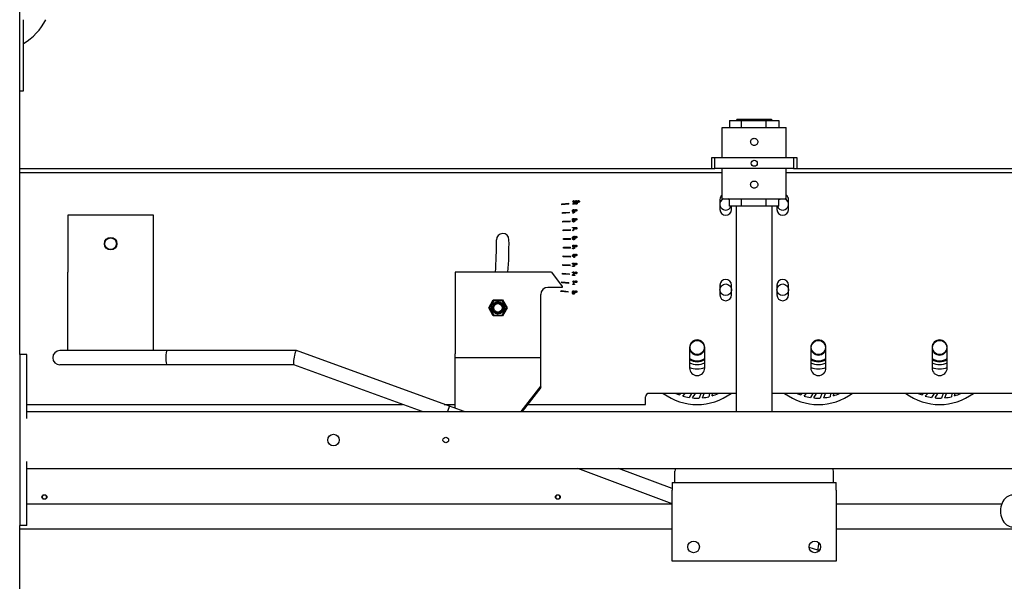
# Model space of a CAD drawing. Units: inches. Extents: x -4 to 352, y 0 to 182.
# Drawn here: x 116 to 151, y 127 to 147 of the extents above; entities that cross this region are included whole.
import ezdxf

# ---------------------------------------------------------------- set-up
doc = ezdxf.new("R2010")
doc.units = ezdxf.units.IN
doc.header["$MEASUREMENT"] = 0
doc.layers.add('Contour_1', color=5, linetype='Continuous', lineweight=30)

msp = doc.modelspace()

# ---------------------------------------------------------------- linework, layer by layer
at = {"layer": 'Contour_1'}
for p, q in [((116.272, 134.81), (116.272, 148.428)), ((116.407, 144.06), (116.407, 146.555)), ((116.272, 144.06), (116.407, 144.06)), ((141.156, 143.018), (141.156, 142.768)), ((141.156, 143.018), (141.569, 143.018)), ((141.429, 143.06), (141.397, 143.029)), ((142.646, 143.029), (141.397, 143.029)), ((141.397, 143.018), (141.397, 143.029)), ((141.429, 143.06), (142.615, 143.06)), ((141.569, 143.018), (141.569, 142.768)), ((141.569, 143.018), (142.434, 143.018)), ((142.434, 143.018), (142.434, 142.768)), ((142.434, 143.018), (142.888, 143.018)), ((142.615, 143.06), (142.646, 143.029)), ((142.646, 143.018), (142.646, 143.029)), ((142.888, 143.018), (142.888, 142.768)), ((140.897, 142.768), (143.147, 142.768)), ((140.897, 141.705), (140.897, 142.768)), ((143.147, 141.705), (143.147, 142.768)), ((140.647, 141.705), (140.522, 141.705)), ((140.522, 141.705), (140.522, 141.33)), ((140.647, 141.33), (140.647, 141.705)), ((143.397, 141.705), (140.647, 141.705)), ((143.522, 141.705), (143.397, 141.705)), ((143.397, 141.705), (143.397, 141.33)), ((143.522, 141.33), (143.522, 141.705)), ((116.272, 141.33), (140.522, 141.33)), ((116.272, 141.195), (140.897, 141.195)), ((140.522, 141.33), (140.647, 141.33)), ((143.397, 141.33), (140.647, 141.33)), ((140.897, 140.268), (140.897, 141.33)), ((143.147, 140.268), (143.147, 141.33)), ((143.147, 141.195), (154.522, 141.195)), ((143.397, 141.33), (143.522, 141.33)), ((143.522, 141.33), (154.522, 141.33)), ((135.663, 140.179), (135.663, 140.19)), ((135.685, 140.179), (135.663, 140.179)), ((135.685, 140.098), (135.685, 140.179)), ((135.688, 140.206), (135.7, 140.206)), ((135.7, 140.206), (135.7, 140.098)), ((140.819, 140.242), (140.819, 139.898)), ((140.897, 140.268), (143.147, 140.268)), ((141.156, 140.018), (141.156, 140.268)), ((141.58, 140.018), (141.58, 140.268)), ((142.446, 140.018), (142.446, 140.268)), ((142.888, 140.018), (142.888, 140.268)), ((143.225, 139.898), (143.225, 140.242)), ((135.273, 140.094), (135.522, 140.116)), ((135.524, 140.085), (135.275, 140.063)), ((135.296, 139.791), (135.546, 139.808)), ((135.663, 140.098), (135.685, 140.098)), ((135.663, 140.086), (135.663, 140.098)), ((135.722, 140.086), (135.663, 140.086)), ((135.7, 140.098), (135.722, 140.098)), ((135.722, 140.098), (135.722, 140.086)), ((141.58, 140.018), (141.156, 140.018)), ((141.225, 139.898), (141.225, 140.018)), ((141.397, 132.81), (141.397, 140.018)), ((142.446, 140.018), (141.58, 140.018)), ((142.888, 140.018), (142.446, 140.018)), ((142.646, 132.81), (142.646, 140.018)), ((142.819, 140.018), (142.819, 139.898)), ((120.959, 139.695), (117.959, 139.695)), ((117.959, 139.695), (117.959, 137.695)), ((120.959, 137.695), (120.959, 139.695)), ((135.548, 139.776), (135.299, 139.759)), ((135.315, 139.486), (135.564, 139.499)), ((135.566, 139.467), (135.316, 139.455)), ((135.661, 139.788), (135.662, 139.788)), ((135.661, 139.772), (135.661, 139.788)), ((135.671, 139.524), (135.671, 139.524)), ((135.708, 139.523), (135.708, 139.523)), ((135.327, 139.182), (135.577, 139.189)), ((135.578, 139.158), (135.328, 139.151)), ((135.653, 139.267), (135.729, 139.267)), ((135.653, 139.253), (135.653, 139.267)), ((135.715, 139.253), (135.653, 139.253)), ((135.66, 139.147), (135.715, 139.253)), ((135.677, 139.147), (135.66, 139.147)), ((135.729, 139.249), (135.677, 139.147)), ((135.729, 139.267), (135.729, 139.249)), ((135.333, 138.877), (135.583, 138.88)), ((135.584, 138.848), (135.334, 138.846)), ((135.719, 138.955), (135.719, 138.939)), ((135.719, 138.939), (135.719, 138.939)), ((135.334, 138.572), (135.584, 138.57)), ((135.584, 138.539), (135.334, 138.541)), ((135.655, 138.543), (135.656, 138.543)), ((135.655, 138.526), (135.655, 138.543)), ((135.66, 138.641), (135.726, 138.641)), ((135.66, 138.579), (135.66, 138.641)), ((135.675, 138.627), (135.675, 138.595)), ((135.726, 138.627), (135.675, 138.627)), ((135.726, 138.641), (135.726, 138.627)), ((135.578, 138.229), (135.328, 138.236)), ((135.329, 138.268), (135.578, 138.261)), ((135.648, 138.266), (135.702, 138.328)), ((135.648, 138.249), (135.648, 138.266)), ((135.701, 138.249), (135.648, 138.249)), ((135.701, 138.309), (135.661, 138.262)), ((135.661, 138.262), (135.701, 138.262)), ((135.701, 138.262), (135.701, 138.309)), ((135.701, 138.208), (135.701, 138.249)), ((135.717, 138.208), (135.701, 138.208)), ((135.702, 138.328), (135.717, 138.328)), ((135.717, 138.328), (135.717, 138.262)), ((135.717, 138.262), (135.731, 138.262)), ((135.731, 138.249), (135.717, 138.249)), ((135.717, 138.249), (135.717, 138.208)), ((135.731, 138.262), (135.731, 138.249)), ((135.566, 137.92), (135.316, 137.932)), ((135.317, 137.963), (135.567, 137.951)), ((135.653, 137.917), (135.654, 137.917)), ((135.653, 137.9), (135.653, 137.917)), ((135.656, 137.993), (135.656, 138.01)), ((135.657, 137.993), (135.656, 137.993)), ((135.677, 137.953), (135.677, 137.967)), ((135.677, 137.967), (135.683, 137.967)), ((135.684, 137.953), (135.677, 137.953)), ((135.701, 137.961), (135.701, 137.96)), ((117.959, 137.674), (117.959, 137.695)), ((117.959, 134.955), (117.959, 137.674)), ((120.959, 137.674), (120.959, 137.695)), ((120.959, 134.955), (120.959, 137.674)), ((134.913, 137.695), (131.538, 137.695)), ((131.538, 137.695), (131.538, 134.83)), ((134.913, 137.695), (135.288, 137.195)), ((135.548, 137.611), (135.298, 137.628)), ((135.3, 137.659), (135.55, 137.642)), ((135.654, 137.582), (135.654, 137.599)), ((135.728, 137.582), (135.654, 137.582)), ((135.656, 137.68), (135.656, 137.697)), ((135.657, 137.68), (135.656, 137.68)), ((135.669, 137.596), (135.728, 137.596)), ((135.688, 137.39), (135.7, 137.39)), ((135.7, 137.39), (135.7, 137.282)), ((135.728, 137.596), (135.728, 137.582)), ((135.288, 137.164), (134.788, 137.164)), ((135.249, 137.051), (135.498, 137.025)), ((135.524, 137.302), (135.275, 137.324)), ((135.278, 137.355), (135.527, 137.333)), ((135.288, 137.195), (135.288, 137.164)), ((135.663, 137.362), (135.663, 137.373)), ((135.685, 137.362), (135.663, 137.362)), ((135.663, 137.269), (135.663, 137.282)), ((135.663, 137.282), (135.685, 137.282)), ((135.722, 137.269), (135.663, 137.269)), ((135.685, 137.282), (135.685, 137.362)), ((135.7, 137.282), (135.722, 137.282)), ((135.722, 137.282), (135.722, 137.269)), ((140.819, 137.242), (140.819, 136.898)), ((141.225, 136.898), (141.225, 137.242)), ((142.819, 137.242), (142.819, 136.898)), ((143.225, 136.898), (143.225, 137.242)), ((132.713, 136.445), (132.876, 136.726)), ((132.893, 136.696), (132.748, 136.445)), ((132.876, 136.726), (133.2, 136.726)), ((132.893, 136.696), (132.876, 136.726)), ((133.183, 136.696), (132.893, 136.696)), ((133.183, 136.696), (133.2, 136.726)), ((133.328, 136.445), (133.183, 136.696)), ((133.2, 136.726), (133.363, 136.445)), ((134.538, 134.83), (134.538, 136.914)), ((135.494, 136.994), (135.246, 137.02)), ((132.748, 136.445), (132.713, 136.445)), ((132.876, 136.164), (132.713, 136.445)), ((132.748, 136.445), (132.893, 136.194)), ((133.183, 136.194), (133.328, 136.445)), ((133.363, 136.445), (133.2, 136.164)), ((133.328, 136.445), (133.363, 136.445)), ((132.893, 136.194), (132.876, 136.164)), ((133.2, 136.164), (132.876, 136.164)), ((132.893, 136.194), (133.183, 136.194)), ((133.183, 136.194), (133.2, 136.164)), ((139.756, 135.055), (139.756, 134.336)), ((140.287, 134.336), (140.287, 135.055)), ((144.006, 135.055), (144.006, 134.336)), ((144.537, 134.336), (144.537, 135.055)), ((148.256, 135.055), (148.256, 134.336)), ((148.787, 134.336), (148.787, 135.055)), ((116.522, 134.81), (116.272, 134.81)), ((116.272, 134.81), (116.272, 128.81)), ((116.522, 134.81), (116.272, 134.81)), ((116.272, 134.81), (116.272, 128.81)), ((116.522, 132.56), (116.522, 134.81)), ((116.522, 132.56), (116.522, 134.81)), ((121.428, 134.945), (117.678, 134.945)), ((117.959, 134.955), (117.959, 134.945)), ((120.959, 134.955), (117.959, 134.955)), ((120.959, 134.955), (120.959, 134.945)), ((125.971, 134.945), (121.428, 134.945)), ((131.342, 132.993), (125.974, 134.945)), ((131.538, 134.695), (131.538, 134.83)), ((134.538, 134.695), (131.538, 134.695)), ((131.538, 134.539), (131.538, 134.695)), ((134.538, 134.695), (134.538, 134.83)), ((134.538, 134.539), (134.538, 134.695)), ((121.428, 134.445), (117.678, 134.445)), ((125.884, 134.445), (121.428, 134.445)), ((130.381, 132.81), (125.883, 134.446)), ((131.538, 132.922), (131.538, 134.539)), ((134.538, 133.711), (134.538, 134.539)), ((134.538, 133.711), (133.842, 132.81)), ((134.538, 133.654), (133.886, 132.81)), ((134.538, 133.654), (134.538, 133.711)), ((138.209, 133.06), (138.209, 133.32)), ((141.397, 133.445), (138.334, 133.445)), ((139.453, 133.445), (139.404, 133.391)), ((139.518, 133.353), (139.605, 133.445)), ((139.826, 133.445), (139.741, 133.302)), ((139.86, 133.287), (139.959, 133.445)), ((140.146, 133.445), (140.088, 133.281)), ((140.208, 133.289), (140.267, 133.445)), ((140.45, 133.445), (140.433, 133.328)), ((140.549, 133.36), (140.563, 133.445)), ((140.762, 133.445), (140.762, 133.441)), ((154.272, 133.445), (142.646, 133.445)), ((143.703, 133.445), (143.654, 133.391)), ((143.768, 133.353), (143.855, 133.445)), ((144.076, 133.445), (143.991, 133.302)), ((144.11, 133.287), (144.209, 133.445)), ((144.396, 133.445), (144.338, 133.281)), ((144.458, 133.289), (144.517, 133.445)), ((144.7, 133.445), (144.683, 133.328)), ((144.799, 133.36), (144.813, 133.445)), ((145.012, 133.445), (145.012, 133.441)), ((147.953, 133.445), (147.904, 133.391)), ((148.018, 133.353), (148.105, 133.445)), ((148.326, 133.445), (148.241, 133.302)), ((148.36, 133.287), (148.459, 133.445)), ((148.646, 133.445), (148.588, 133.281)), ((148.708, 133.289), (148.767, 133.445)), ((148.95, 133.445), (148.933, 133.328)), ((149.049, 133.36), (149.063, 133.445)), ((149.262, 133.445), (149.262, 133.441)), ((116.522, 133.06), (129.693, 133.06)), ((131.156, 133.06), (131.538, 133.06)), ((131.849, 132.81), (131.342, 132.993)), ((134.079, 133.06), (138.209, 133.06)), ((116.522, 132.81), (166.772, 132.81)), ((116.522, 132.81), (166.772, 132.81)), ((116.522, 128.81), (116.522, 131.06)), ((116.522, 128.81), (116.522, 131.06)), ((116.522, 130.81), (166.772, 130.81)), ((116.522, 130.81), (166.772, 130.81)), ((139.147, 129.571), (135.842, 130.81)), ((139.147, 130.105), (137.266, 130.81)), ((139.241, 130.32), (139.241, 130.718)), ((144.803, 130.32), (144.803, 130.718)), ((139.147, 130.32), (144.897, 130.32)), ((139.147, 130.32), (139.147, 130.05)), ((144.897, 130.05), (144.897, 130.32)), ((139.147, 127.56), (139.147, 130.05)), ((144.897, 130.05), (144.897, 127.56)), ((139.147, 129.56), (116.522, 129.56)), ((150.698, 129.56), (144.897, 129.56)), ((116.522, 128.81), (116.272, 128.81)), ((116.522, 128.81), (116.272, 128.81)), ((116.272, 118.31), (116.272, 128.81)), ((116.272, 128.695), (139.147, 128.695)), ((144.897, 128.695), (163.772, 128.695)), ((144.25, 127.945), (143.945, 128.041)), ((144.314, 127.945), (144.25, 127.945)), ((144.897, 127.56), (139.147, 127.56))]:
    msp.add_line(p, q, dxfattribs=at)
for centre, radius in [((142.022, 141.518), 0.106), ((119.459, 138.695), 0.219), ((119.459, 138.695), 0.203), ((141.022, 137.08), 0.203), ((143.022, 137.08), 0.203), ((133.038, 136.445), 0.218), ((133.038, 136.445), 0.188), ((133.038, 136.445), 0.15), ((140.022, 135.055), 0.25), ((144.272, 135.055), 0.25), ((148.522, 135.055), 0.25), ((127.272, 131.81), 0.203), ((127.272, 131.81), 0.203), ((131.209, 131.81), 0.098), ((131.209, 131.81), 0.098), ((117.129, 129.81), 0.078), ((117.147, 129.81), 0.078), ((135.129, 129.81), 0.078), ((135.147, 129.81), 0.078), ((139.897, 128.06), 0.203), ((144.147, 128.06), 0.203)]:
    msp.add_circle(centre, radius, dxfattribs=at)
for centre, radius, start, end in [((115.272, 147.56), 2.165, 301.6177, 332.3227), ((141.022, 140.242), 0.203, 127.9799, 180), ((141.022, 140.08), 0.203, 112.6199, 342.0798), ((141.022, 140.08), 0.203, 48.7127, 67.3801), ((143.022, 140.08), 0.203, 197.9202, 67.3801), ((143.022, 140.08), 0.203, 112.6199, 131.2873), ((143.022, 140.242), 0.203, 0, 52.0201), ((119.459, 138.695), 15.875, 4.9436, 5.0564), ((119.459, 138.695), 16.125, 4.9445, 5.0555), ((119.459, 138.695), 16.125, 3.8445, 3.9555), ((141.022, 139.898), 0.203, 180, 0), ((143.022, 139.898), 0.203, 180, 0), ((119.459, 138.695), 15.875, 3.8436, 3.9564), ((119.459, 138.695), 15.875, 2.7436, 2.8564), ((119.459, 138.695), 16.125, 2.7445, 2.8555), ((119.459, 138.695), 15.875, 1.6436, 1.7564), ((119.459, 138.695), 16.125, 1.6445, 1.7555), ((119.459, 138.695), 13.529, 355.7611, 0.5805), ((133.206, 138.835), 0.219, 0.5805, 180.5805), ((119.459, 138.695), 13.967, 355.8941, 0.5805), ((119.459, 138.695), 15.875, 0.5436, 0.6564), ((119.459, 138.695), 16.125, 0.5445, 0.6555), ((119.459, 138.695), 15.875, 359.4436, 359.5564), ((119.459, 138.695), 16.125, 359.4445, 359.5555), ((119.459, 138.695), 15.875, 358.3436, 358.4564), ((119.459, 138.695), 16.125, 358.3445, 358.4555), ((119.459, 138.695), 15.875, 357.2436, 357.3564), ((119.459, 138.695), 16.125, 357.2445, 357.3555), ((119.459, 138.695), 15.875, 356.1436, 356.2564), ((119.459, 138.695), 16.125, 356.1445, 356.2555), ((141.022, 137.242), 0.203, 0, 180), ((143.022, 137.242), 0.203, 0, 180), ((134.788, 136.914), 0.25, 90, 180), ((119.459, 138.695), 15.875, 353.9436, 354.0564), ((119.459, 138.695), 15.875, 355.0436, 355.1564), ((119.459, 138.695), 16.125, 355.0445, 355.1555), ((119.459, 138.695), 16.125, 353.9445, 354.0555), ((141.022, 136.898), 0.203, 180, 0), ((143.022, 136.898), 0.203, 180, 0), ((140.022, 135.055), 0.266, 0, 180), ((144.272, 135.055), 0.266, 0, 180), ((148.522, 135.055), 0.266, 0, 180), ((140.022, 135.055), 0.266, 180, 0), ((144.272, 135.055), 0.266, 180, 0), ((148.522, 135.055), 0.266, 180, 0), ((117.678, 134.695), 0.25, 90, 270), ((140.022, 135.055), 0.469, 235.4819, 304.5181), ((140.022, 135.055), 0.5, 237.91, 302.09), ((144.272, 135.055), 0.469, 235.4819, 304.5181), ((144.272, 135.055), 0.5, 237.91, 302.09), ((148.522, 135.055), 0.469, 235.4819, 304.5181), ((148.522, 135.055), 0.5, 237.91, 302.09), ((140.022, 135.055), 0.6, 243.7232, 296.2768), ((140.022, 135.055), 0.75, 249.2576, 290.7424), ((140.022, 134.336), 0.266, 180, 0), ((144.272, 135.055), 0.6, 243.7232, 296.2768), ((144.272, 135.055), 0.75, 249.2576, 290.7424), ((144.272, 134.336), 0.266, 180, 0), ((148.522, 135.055), 0.6, 243.7232, 296.2768), ((148.522, 135.055), 0.75, 249.2576, 290.7424), ((148.522, 134.336), 0.266, 180, 0), ((138.334, 133.32), 0.125, 90, 175.4114), ((140.022, 135.055), 2, 233.5801, 306.4199), ((140.022, 135.055), 1.775, 245.0519, 249.6372), ((140.022, 135.055), 1.775, 253.5161, 260.8872), ((140.022, 135.055), 1.775, 264.7661, 272.1372), ((140.022, 135.055), 1.775, 276.0161, 283.3872), ((140.022, 135.055), 1.775, 287.2661, 294.6372), ((144.272, 135.055), 2, 233.5801, 306.4199), ((144.272, 135.055), 1.775, 245.0519, 249.6372), ((144.272, 135.055), 1.775, 253.5161, 260.8872), ((144.272, 135.055), 1.775, 264.7661, 272.1372), ((144.272, 135.055), 1.775, 276.0161, 283.3872), ((144.272, 135.055), 1.775, 287.2661, 294.6372), ((148.522, 135.055), 2, 233.5801, 306.4199), ((148.522, 135.055), 1.775, 245.0519, 249.6372), ((148.522, 135.055), 1.775, 253.5161, 260.8872), ((148.522, 135.055), 1.775, 264.7661, 272.1372), ((148.522, 135.055), 1.775, 276.0161, 283.3872), ((148.522, 135.055), 1.775, 287.2661, 294.6372), ((139.374, 130.718), 0.133, 136.2789, 180), ((144.67, 130.718), 0.133, 0, 43.7211)]:
    msp.add_arc(centre, radius, start, end, dxfattribs=at)
for centre, major_axis, ratio, start_param, end_param in [((121.428, 134.695), (0, -0.25), 0.126393, 3.141593, 6.283185), ((125.928, 134.695), (-0.044, -0.25), 0.16946, 3.111747, 5.151939), ((125.928, 134.695), (0.044, 0.25), 0.16946, 2.010346, 3.111747), ((131.257, 132.758), (-0.085, -0.235), 0.04401, 3.180556, 4.503122), ((131.257, 132.758), (0.085, 0.235), 0.04401, 0.000076, 0.038964), ((151.067, 129.32), (0, 0.555), 0.737638, 0, 3.141593), ((144.288, 128.195), (-0.038, -0.25), 0.015814, 6.280757, 7.751367), ((144.288, 128.195), (-0.038, -0.25), 0.015814, 1.468181, 1.597301)]:
    msp.add_ellipse(centre, major_axis=major_axis, ratio=ratio, start_param=start_param, end_param=end_param, dxfattribs=at)
for points, knots in [([(142.022, 142.142), (142.006, 142.142), (141.989, 142.145), (141.958, 142.158), (141.944, 142.167), (141.922, 142.19), (141.912, 142.204), (141.899, 142.235), (141.896, 142.252), (141.896, 142.284), (141.899, 142.3), (141.912, 142.331), (141.922, 142.346), (141.944, 142.368), (141.958, 142.378), (141.989, 142.391), (142.006, 142.394), (142.022, 142.394)], [0.4826541, 0.4826541, 0.4826541, 0.4826541, 0.6033173, 0.6033173, 0.7239805, 0.7239805, 0.8446444, 0.8446444, 0.9653083, 0.9653083, 1.0859721, 1.0859721, 1.206636, 1.206636, 1.3272992, 1.3272992, 1.4479624, 1.4479624, 1.4479624, 1.4479624]), ([(142.022, 142.394), (142.038, 142.394), (142.055, 142.391), (142.086, 142.378), (142.1, 142.368), (142.122, 142.346), (142.132, 142.331), (142.145, 142.3), (142.148, 142.284), (142.148, 142.268), (142.148, 142.252), (142.145, 142.235), (142.132, 142.204), (142.122, 142.19), (142.1, 142.167), (142.086, 142.158), (142.055, 142.145), (142.038, 142.142), (142.022, 142.142)], [1.4479624, 1.4479624, 1.4479624, 1.4479624, 1.5686256, 1.5686256, 1.6892888, 1.6892888, 1.8099527, 1.8099527, 1.9306165, 1.9306165, 1.9306165, 2.0512804, 2.0512804, 2.1719442, 2.1719442, 2.2926074, 2.2926074, 2.4132706, 2.4132706, 2.4132706, 2.4132706]), ([(142.022, 140.642), (142.006, 140.642), (141.989, 140.645), (141.958, 140.658), (141.944, 140.667), (141.922, 140.69), (141.912, 140.704), (141.899, 140.735), (141.896, 140.752), (141.896, 140.784), (141.899, 140.8), (141.912, 140.831), (141.922, 140.846), (141.944, 140.868), (141.958, 140.878), (141.989, 140.891), (142.006, 140.894), (142.022, 140.894)], [0.4826541, 0.4826541, 0.4826541, 0.4826541, 0.6033173, 0.6033173, 0.7239805, 0.7239805, 0.8446444, 0.8446444, 0.9653083, 0.9653083, 1.0859721, 1.0859721, 1.206636, 1.206636, 1.3272992, 1.3272992, 1.4479624, 1.4479624, 1.4479624, 1.4479624]), ([(142.022, 140.894), (142.038, 140.894), (142.055, 140.891), (142.086, 140.878), (142.1, 140.868), (142.122, 140.846), (142.132, 140.831), (142.145, 140.8), (142.148, 140.784), (142.148, 140.768), (142.148, 140.752), (142.145, 140.735), (142.132, 140.704), (142.122, 140.69), (142.1, 140.667), (142.086, 140.658), (142.055, 140.645), (142.038, 140.642), (142.022, 140.642)], [1.4479624, 1.4479624, 1.4479624, 1.4479624, 1.5686256, 1.5686256, 1.6892888, 1.6892888, 1.8099527, 1.8099527, 1.9306165, 1.9306165, 1.9306165, 2.0512804, 2.0512804, 2.1719442, 2.1719442, 2.2926074, 2.2926074, 2.4132706, 2.4132706, 2.4132706, 2.4132706])]:
    msp.add_open_spline(points, degree=3, knots=knots, dxfattribs=at)
for points, degree in [([(135.663, 140.19), (135.676, 140.19), (135.687, 140.197), (135.688, 140.206)], 2), ([(135.742, 140.146), (135.742, 140.178), (135.761, 140.208), (135.78, 140.208)], 2), ([(135.78, 140.083), (135.76, 140.083), (135.742, 140.114), (135.742, 140.146)], 2), ([(135.762, 140.182), (135.76, 140.176), (135.758, 140.158), (135.758, 140.146)], 2), ([(135.758, 140.146), (135.758, 140.133), (135.76, 140.116), (135.762, 140.11)], 2), ([(135.78, 140.195), (135.773, 140.195), (135.765, 140.189), (135.762, 140.182)], 2), ([(135.78, 140.208), (135.8, 140.208), (135.819, 140.177), (135.819, 140.146)], 2), ([(135.798, 140.183), (135.795, 140.189), (135.787, 140.195), (135.78, 140.195)], 2), ([(135.819, 140.146), (135.819, 140.114), (135.8, 140.083), (135.78, 140.083)], 2), ([(135.802, 140.146), (135.802, 140.158), (135.8, 140.176), (135.798, 140.183)], 2), ([(135.798, 140.109), (135.8, 140.115), (135.802, 140.134), (135.802, 140.146)], 2), ([(135.833, 140.177), (135.833, 140.19), (135.851, 140.208), (135.864, 140.208)], 2), ([(135.864, 140.147), (135.851, 140.147), (135.833, 140.164), (135.833, 140.177)], 2), ([(135.864, 140.196), (135.856, 140.196), (135.846, 140.185), (135.846, 140.177)], 2), ([(135.846, 140.177), (135.846, 140.169), (135.856, 140.159), (135.864, 140.159)], 2), ([(135.864, 140.208), (135.877, 140.208), (135.895, 140.19), (135.895, 140.177)], 2), ([(135.882, 140.177), (135.882, 140.185), (135.872, 140.196), (135.864, 140.196)], 2), ([(135.864, 140.159), (135.872, 140.159), (135.882, 140.17), (135.882, 140.177)], 2), ([(135.895, 140.177), (135.895, 140.164), (135.877, 140.147), (135.864, 140.147)], 2), ([(135.65, 139.854), (135.65, 139.863), (135.656, 139.878), (135.662, 139.884)], 2), ([(135.663, 139.823), (135.657, 139.828), (135.65, 139.843), (135.65, 139.854)], 2), ([(135.662, 139.884), (135.667, 139.889), (135.681, 139.895), (135.689, 139.895)], 2), ([(135.687, 139.816), (135.68, 139.816), (135.669, 139.819), (135.663, 139.823)], 2), ([(135.688, 139.882), (135.679, 139.882), (135.667, 139.868), (135.667, 139.855)], 2), ([(135.667, 139.855), (135.667, 139.847), (135.671, 139.837), (135.675, 139.834)], 2), ([(135.675, 139.834), (135.678, 139.831), (135.686, 139.829), (135.69, 139.829)], 2), ([(135.677, 139.784), (135.692, 139.784), (135.71, 139.805), (135.712, 139.824)], 2), ([(135.712, 139.824), (135.705, 139.82), (135.694, 139.816), (135.687, 139.816)], 2), ([(135.704, 139.875), (135.7, 139.879), (135.693, 139.882), (135.688, 139.882)], 2), ([(135.689, 139.895), (135.697, 139.895), (135.71, 139.89), (135.715, 139.884)], 2), ([(135.69, 139.829), (135.695, 139.829), (135.707, 139.833), (135.712, 139.836)], 2), ([(135.712, 139.844), (135.712, 139.856), (135.708, 139.871), (135.704, 139.875)], 2), ([(135.712, 139.836), (135.712, 139.837), (135.712, 139.841), (135.712, 139.844)], 2), ([(135.715, 139.884), (135.721, 139.878), (135.728, 139.856), (135.728, 139.84)], 2), ([(135.728, 139.84), (135.728, 139.825), (135.722, 139.799), (135.715, 139.79)], 2), ([(135.743, 139.864), (135.743, 139.877), (135.761, 139.895), (135.774, 139.895)], 2), ([(135.774, 139.834), (135.761, 139.834), (135.743, 139.851), (135.743, 139.864)], 2), ([(135.774, 139.883), (135.766, 139.883), (135.756, 139.872), (135.756, 139.864)], 2), ([(135.756, 139.864), (135.756, 139.856), (135.766, 139.846), (135.774, 139.846)], 2), ([(135.762, 140.11), (135.765, 140.103), (135.773, 140.097), (135.78, 140.097)], 2), ([(135.774, 139.895), (135.787, 139.895), (135.805, 139.877), (135.805, 139.864)], 2), ([(135.792, 139.864), (135.792, 139.872), (135.782, 139.883), (135.774, 139.883)], 2), ([(135.774, 139.846), (135.782, 139.846), (135.792, 139.857), (135.792, 139.864)], 2), ([(135.805, 139.864), (135.805, 139.851), (135.787, 139.834), (135.774, 139.834)], 2), ([(135.78, 140.097), (135.787, 140.097), (135.795, 140.103), (135.798, 140.109)], 2), ([(135.651, 139.493), (135.651, 139.502), (135.661, 139.519), (135.671, 139.524)], 2), ([(135.661, 139.467), (135.656, 139.472), (135.651, 139.485), (135.651, 139.493)], 2), ([(135.654, 139.551), (135.654, 139.564), (135.674, 139.582), (135.69, 139.582)], 2), ([(135.671, 139.524), (135.662, 139.529), (135.654, 139.542), (135.654, 139.551)], 2), ([(135.674, 139.771), (135.671, 139.771), (135.664, 139.771), (135.661, 139.772)], 2), ([(135.69, 139.457), (135.681, 139.457), (135.666, 139.462), (135.661, 139.467)], 2), ([(135.662, 139.788), (135.664, 139.786), (135.672, 139.784), (135.677, 139.784)], 2), ([(135.681, 139.52), (135.674, 139.515), (135.667, 139.502), (135.667, 139.494)], 2), ([(135.667, 139.494), (135.667, 139.483), (135.68, 139.469), (135.69, 139.469)], 2), ([(135.69, 139.57), (135.681, 139.57), (135.67, 139.561), (135.67, 139.553)], 2), ([(135.67, 139.553), (135.67, 139.547), (135.676, 139.538), (135.681, 139.535)], 2), ([(135.715, 139.79), (135.708, 139.78), (135.689, 139.771), (135.674, 139.771)], 2), ([(135.681, 139.535), (135.684, 139.534), (135.694, 139.529), (135.698, 139.528)], 2), ([(135.699, 139.512), (135.696, 139.514), (135.687, 139.517), (135.681, 139.52)], 2), ([(135.69, 139.582), (135.706, 139.582), (135.726, 139.565), (135.726, 139.552)], 2), ([(135.71, 139.552), (135.71, 139.56), (135.7, 139.57), (135.69, 139.57)], 2), ([(135.729, 139.493), (135.729, 139.478), (135.707, 139.457), (135.69, 139.457)], 2), ([(135.69, 139.469), (135.7, 139.469), (135.713, 139.481), (135.713, 139.491)], 2), ([(135.698, 139.528), (135.705, 139.533), (135.71, 139.544), (135.71, 139.552)], 2), ([(135.713, 139.491), (135.713, 139.499), (135.707, 139.508), (135.699, 139.512)], 2), ([(135.726, 139.552), (135.726, 139.544), (135.717, 139.528), (135.708, 139.523)], 2), ([(135.708, 139.523), (135.718, 139.518), (135.729, 139.504), (135.729, 139.493)], 2), ([(135.743, 139.551), (135.743, 139.564), (135.761, 139.582), (135.774, 139.582)], 2), ([(135.774, 139.52), (135.761, 139.52), (135.743, 139.538), (135.743, 139.551)], 2), ([(135.774, 139.569), (135.766, 139.569), (135.756, 139.559), (135.756, 139.551)], 2), ([(135.756, 139.551), (135.756, 139.543), (135.766, 139.533), (135.774, 139.533)], 2), ([(135.774, 139.582), (135.787, 139.582), (135.805, 139.564), (135.805, 139.551)], 2), ([(135.792, 139.551), (135.792, 139.559), (135.782, 139.569), (135.774, 139.569)], 2), ([(135.805, 139.551), (135.805, 139.538), (135.787, 139.52), (135.774, 139.52)], 2), ([(135.774, 139.533), (135.782, 139.533), (135.792, 139.543), (135.792, 139.551)], 2), ([(135.743, 139.239), (135.743, 139.252), (135.761, 139.269), (135.774, 139.269)], 2), ([(135.774, 139.208), (135.761, 139.208), (135.743, 139.226), (135.743, 139.239)], 2), ([(135.774, 139.257), (135.766, 139.257), (135.756, 139.246), (135.756, 139.239)], 2), ([(135.756, 139.239), (135.756, 139.231), (135.766, 139.22), (135.774, 139.22)], 2), ([(135.774, 139.269), (135.787, 139.269), (135.805, 139.252), (135.805, 139.239)], 2), ([(135.792, 139.239), (135.792, 139.246), (135.782, 139.257), (135.774, 139.257)], 2), ([(135.774, 139.22), (135.782, 139.22), (135.792, 139.231), (135.792, 139.239)], 2), ([(135.805, 139.239), (135.805, 139.226), (135.787, 139.208), (135.774, 139.208)], 2), ([(135.652, 138.887), (135.652, 138.902), (135.658, 138.928), (135.665, 138.937)], 2), ([(135.665, 138.842), (135.659, 138.849), (135.652, 138.871), (135.652, 138.887)], 2), ([(135.665, 138.937), (135.671, 138.946), (135.692, 138.956), (135.706, 138.956)], 2), ([(135.692, 138.832), (135.683, 138.832), (135.67, 138.837), (135.665, 138.842)], 2), ([(135.703, 138.942), (135.688, 138.942), (135.67, 138.922), (135.668, 138.902)], 2), ([(135.668, 138.902), (135.674, 138.906), (135.686, 138.911), (135.693, 138.911)], 2), ([(135.69, 138.897), (135.684, 138.897), (135.674, 138.894), (135.668, 138.891)], 2), ([(135.668, 138.891), (135.668, 138.889), (135.668, 138.886), (135.668, 138.883)], 2), ([(135.668, 138.883), (135.668, 138.871), (135.673, 138.855), (135.677, 138.851)], 2), ([(135.677, 138.851), (135.68, 138.848), (135.687, 138.845), (135.692, 138.845)], 2), ([(135.705, 138.893), (135.702, 138.896), (135.694, 138.897), (135.69, 138.897)], 2), ([(135.692, 138.845), (135.701, 138.845), (135.713, 138.858), (135.713, 138.872)], 2), ([(135.718, 138.843), (135.713, 138.837), (135.7, 138.832), (135.692, 138.832)], 2), ([(135.693, 138.911), (135.7, 138.911), (135.711, 138.908), (135.717, 138.904)], 2), ([(135.719, 138.939), (135.716, 138.94), (135.708, 138.942), (135.703, 138.942)], 2), ([(135.713, 138.872), (135.713, 138.88), (135.709, 138.89), (135.705, 138.893)], 2), ([(135.706, 138.956), (135.71, 138.956), (135.717, 138.956), (135.719, 138.955)], 2), ([(135.717, 138.904), (135.723, 138.899), (135.73, 138.883), (135.73, 138.873)], 2), ([(135.73, 138.873), (135.73, 138.864), (135.723, 138.848), (135.718, 138.843)], 2), ([(135.743, 138.925), (135.743, 138.938), (135.761, 138.956), (135.774, 138.956)], 2), ([(135.774, 138.895), (135.761, 138.895), (135.743, 138.912), (135.743, 138.925)], 2), ([(135.774, 138.944), (135.766, 138.944), (135.756, 138.933), (135.756, 138.925)], 2), ([(135.756, 138.925), (135.756, 138.918), (135.766, 138.907), (135.774, 138.907)], 2), ([(135.774, 138.956), (135.787, 138.956), (135.805, 138.938), (135.805, 138.925)], 2), ([(135.792, 138.925), (135.792, 138.933), (135.782, 138.944), (135.774, 138.944)], 2), ([(135.774, 138.907), (135.782, 138.907), (135.792, 138.918), (135.792, 138.925)], 2), ([(135.805, 138.925), (135.805, 138.913), (135.787, 138.895), (135.774, 138.895)], 2), ([(135.686, 138.519), (135.678, 138.519), (135.661, 138.523), (135.655, 138.526)], 2), ([(135.656, 138.543), (135.658, 138.541), (135.665, 138.538), (135.669, 138.536)], 2), ([(135.684, 138.582), (135.677, 138.582), (135.664, 138.58), (135.66, 138.579)], 2), ([(135.669, 138.536), (135.674, 138.534), (135.682, 138.533), (135.687, 138.533)], 2), ([(135.675, 138.595), (135.678, 138.596), (135.684, 138.596), (135.686, 138.596)], 2), ([(135.703, 138.577), (135.7, 138.58), (135.69, 138.582), (135.684, 138.582)], 2), ([(135.686, 138.596), (135.696, 138.596), (135.708, 138.593), (135.714, 138.588)], 2), ([(135.716, 138.53), (135.711, 138.525), (135.696, 138.519), (135.686, 138.519)], 2), ([(135.687, 138.533), (135.692, 138.533), (135.701, 138.536), (135.704, 138.54)], 2), ([(135.71, 138.559), (135.71, 138.566), (135.707, 138.574), (135.703, 138.577)], 2), ([(135.704, 138.54), (135.707, 138.544), (135.71, 138.553), (135.71, 138.559)], 2), ([(135.714, 138.588), (135.72, 138.584), (135.727, 138.57), (135.727, 138.559)], 2), ([(135.727, 138.559), (135.727, 138.551), (135.721, 138.536), (135.716, 138.53)], 2), ([(135.743, 138.613), (135.743, 138.626), (135.761, 138.643), (135.774, 138.643)], 2), ([(135.774, 138.582), (135.761, 138.582), (135.743, 138.6), (135.743, 138.613)], 2), ([(135.774, 138.631), (135.766, 138.631), (135.756, 138.62), (135.756, 138.613)], 2), ([(135.756, 138.613), (135.756, 138.605), (135.766, 138.594), (135.774, 138.594)], 2), ([(135.774, 138.643), (135.787, 138.643), (135.805, 138.626), (135.805, 138.613)], 2), ([(135.792, 138.613), (135.792, 138.62), (135.782, 138.631), (135.774, 138.631)], 2), ([(135.805, 138.613), (135.805, 138.6), (135.787, 138.582), (135.774, 138.582)], 2), ([(135.774, 138.594), (135.782, 138.594), (135.792, 138.605), (135.792, 138.613)], 2), ([(135.743, 138.3), (135.743, 138.313), (135.761, 138.33), (135.774, 138.33)], 2), ([(135.774, 138.269), (135.761, 138.269), (135.743, 138.287), (135.743, 138.3)], 2), ([(135.774, 138.318), (135.766, 138.318), (135.756, 138.307), (135.756, 138.3)], 2), ([(135.756, 138.3), (135.756, 138.292), (135.766, 138.281), (135.774, 138.281)], 2), ([(135.774, 138.33), (135.787, 138.33), (135.805, 138.313), (135.805, 138.3)], 2), ([(135.792, 138.3), (135.792, 138.307), (135.782, 138.318), (135.774, 138.318)], 2), ([(135.805, 138.3), (135.805, 138.287), (135.787, 138.269), (135.774, 138.269)], 2), ([(135.774, 138.281), (135.782, 138.281), (135.792, 138.292), (135.792, 138.3)], 2), ([(135.686, 137.892), (135.677, 137.892), (135.659, 137.897), (135.653, 137.9)], 2), ([(135.654, 137.917), (135.659, 137.913), (135.676, 137.906), (135.685, 137.906)], 2), ([(135.656, 138.01), (135.661, 138.013), (135.679, 138.017), (135.687, 138.017)], 2), ([(135.669, 138), (135.665, 137.998), (135.659, 137.994), (135.657, 137.993)], 2), ([(135.686, 138.003), (135.682, 138.003), (135.673, 138.001), (135.669, 138)], 2), ([(135.683, 137.967), (135.693, 137.967), (135.707, 137.977), (135.707, 137.987)], 2), ([(135.702, 137.949), (135.699, 137.951), (135.69, 137.953), (135.684, 137.953)], 2), ([(135.685, 137.906), (135.69, 137.906), (135.699, 137.909), (135.703, 137.913)], 2), ([(135.701, 138), (135.698, 138.002), (135.69, 138.003), (135.686, 138.003)], 2), ([(135.715, 137.903), (135.71, 137.898), (135.695, 137.892), (135.686, 137.892)], 2), ([(135.687, 138.017), (135.696, 138.017), (135.708, 138.014), (135.713, 138.01)], 2), ([(135.707, 137.987), (135.707, 137.991), (135.704, 137.998), (135.701, 138)], 2), ([(135.723, 137.988), (135.723, 137.978), (135.71, 137.963), (135.701, 137.961)], 2), ([(135.701, 137.96), (135.705, 137.96), (135.714, 137.956), (135.717, 137.953)], 2), ([(135.709, 137.932), (135.709, 137.938), (135.706, 137.946), (135.702, 137.949)], 2), ([(135.703, 137.913), (135.706, 137.916), (135.709, 137.925), (135.709, 137.932)], 2), ([(135.713, 138.01), (135.718, 138.007), (135.723, 137.996), (135.723, 137.988)], 2), ([(135.726, 137.93), (135.726, 137.922), (135.72, 137.909), (135.715, 137.903)], 2), ([(135.717, 137.953), (135.721, 137.949), (135.726, 137.938), (135.726, 137.93)], 2), ([(135.743, 137.986), (135.743, 137.999), (135.761, 138.017), (135.774, 138.017)], 2), ([(135.774, 137.956), (135.761, 137.956), (135.743, 137.973), (135.743, 137.986)], 2), ([(135.774, 138.005), (135.766, 138.005), (135.756, 137.994), (135.756, 137.986)], 2), ([(135.756, 137.986), (135.756, 137.978), (135.766, 137.968), (135.774, 137.968)], 2), ([(135.774, 138.017), (135.787, 138.017), (135.805, 137.999), (135.805, 137.986)], 2), ([(135.792, 137.986), (135.792, 137.994), (135.782, 138.005), (135.774, 138.005)], 2), ([(135.774, 137.968), (135.782, 137.968), (135.792, 137.978), (135.792, 137.986)], 2), ([(135.805, 137.986), (135.805, 137.973), (135.787, 137.956), (135.774, 137.956)], 2), ([(135.654, 137.599), (135.662, 137.606), (135.676, 137.62), (135.683, 137.628)], 2), ([(135.656, 137.697), (135.661, 137.7), (135.679, 137.704), (135.687, 137.704)], 2), ([(135.669, 137.687), (135.665, 137.685), (135.659, 137.681), (135.657, 137.68)], 2), ([(135.663, 137.373), (135.676, 137.373), (135.687, 137.38), (135.688, 137.39)], 2), ([(135.686, 137.69), (135.682, 137.69), (135.673, 137.688), (135.669, 137.687)], 2), ([(135.701, 137.627), (135.693, 137.619), (135.674, 137.601), (135.669, 137.596)], 2), ([(135.683, 137.628), (135.696, 137.643), (135.706, 137.661), (135.706, 137.67)], 2), ([(135.701, 137.686), (135.698, 137.688), (135.69, 137.69), (135.686, 137.69)], 2), ([(135.687, 137.704), (135.704, 137.704), (135.723, 137.686), (135.723, 137.671)], 2), ([(135.706, 137.67), (135.706, 137.676), (135.703, 137.683), (135.701, 137.686)], 2), ([(135.717, 137.647), (135.714, 137.642), (135.705, 137.632), (135.701, 137.627)], 2), ([(135.723, 137.671), (135.723, 137.664), (135.72, 137.652), (135.717, 137.647)], 2), ([(135.743, 137.673), (135.743, 137.686), (135.761, 137.704), (135.774, 137.704)], 2), ([(135.774, 137.643), (135.761, 137.643), (135.743, 137.66), (135.743, 137.673)], 2), ([(135.743, 137.361), (135.743, 137.374), (135.761, 137.391), (135.774, 137.391)], 2), ([(135.774, 137.692), (135.766, 137.692), (135.756, 137.681), (135.756, 137.673)], 2), ([(135.756, 137.673), (135.756, 137.665), (135.766, 137.655), (135.774, 137.655)], 2), ([(135.774, 137.704), (135.787, 137.704), (135.805, 137.686), (135.805, 137.673)], 2), ([(135.792, 137.673), (135.792, 137.681), (135.782, 137.692), (135.774, 137.692)], 2), ([(135.805, 137.673), (135.805, 137.66), (135.787, 137.643), (135.774, 137.643)], 2), ([(135.774, 137.655), (135.782, 137.655), (135.792, 137.665), (135.792, 137.673)], 2), ([(135.774, 137.391), (135.787, 137.391), (135.805, 137.374), (135.805, 137.361)], 2), ([(135.652, 136.985), (135.652, 137.017), (135.67, 137.047), (135.69, 137.047)], 2), ([(135.69, 137.047), (135.71, 137.047), (135.728, 137.016), (135.728, 136.985)], 2), ([(135.774, 137.33), (135.761, 137.33), (135.743, 137.348), (135.743, 137.361)], 2), ([(135.743, 137.016), (135.743, 137.029), (135.761, 137.047), (135.774, 137.047)], 2), ([(135.774, 137.379), (135.766, 137.379), (135.756, 137.368), (135.756, 137.361)], 2), ([(135.756, 137.361), (135.756, 137.353), (135.766, 137.342), (135.774, 137.342)], 2), ([(135.774, 137.035), (135.766, 137.035), (135.756, 137.024), (135.756, 137.016)], 2), ([(135.792, 137.361), (135.792, 137.368), (135.782, 137.379), (135.774, 137.379)], 2), ([(135.774, 137.342), (135.782, 137.342), (135.792, 137.353), (135.792, 137.361)], 2), ([(135.805, 137.361), (135.805, 137.348), (135.787, 137.33), (135.774, 137.33)], 2), ([(135.774, 137.047), (135.787, 137.047), (135.805, 137.029), (135.805, 137.016)], 2), ([(135.792, 137.016), (135.792, 137.024), (135.782, 137.035), (135.774, 137.035)], 2), ([(135.69, 136.922), (135.67, 136.922), (135.652, 136.953), (135.652, 136.985)], 2), ([(135.672, 137.021), (135.67, 137.015), (135.668, 136.997), (135.668, 136.985)], 2), ([(135.668, 136.985), (135.668, 136.972), (135.67, 136.955), (135.672, 136.949)], 2), ([(135.69, 137.034), (135.683, 137.034), (135.675, 137.028), (135.672, 137.021)], 2), ([(135.672, 136.949), (135.674, 136.942), (135.683, 136.936), (135.69, 136.936)], 2), ([(135.708, 137.022), (135.705, 137.028), (135.697, 137.034), (135.69, 137.034)], 2), ([(135.728, 136.985), (135.728, 136.953), (135.71, 136.922), (135.69, 136.922)], 2), ([(135.69, 136.936), (135.697, 136.936), (135.705, 136.942), (135.708, 136.948)], 2), ([(135.712, 136.985), (135.712, 136.997), (135.71, 137.015), (135.708, 137.022)], 2), ([(135.708, 136.948), (135.71, 136.954), (135.712, 136.973), (135.712, 136.985)], 2), ([(135.774, 136.986), (135.761, 136.986), (135.743, 137.003), (135.743, 137.016)], 2), ([(135.756, 137.016), (135.756, 137.008), (135.766, 136.998), (135.774, 136.998)], 2), ([(135.774, 136.998), (135.782, 136.998), (135.792, 137.009), (135.792, 137.016)], 2), ([(135.805, 137.016), (135.805, 137.003), (135.787, 136.986), (135.774, 136.986)], 2), ([(138.21, 133.33), (138.209, 133.327), (138.209, 133.324), (138.209, 133.32)], 3)]:
    msp.add_open_spline(points, degree=degree, dxfattribs=at)

doc.saveas('drawing.dxf')
